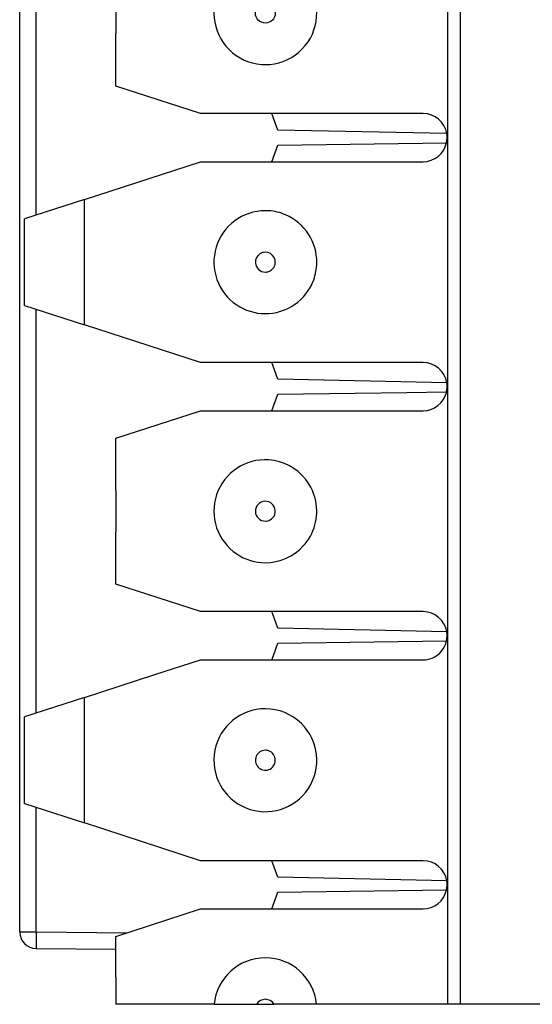
# Model space of a CAD drawing. Units: inches. Extents: x -8.5 to 8.5, y -5.5 to 5.5.
# Drawn here: x -0.9 to -0.6, y -3.7 to -3.1 of the extents above; entities that cross this region are included whole.
import ezdxf

# ---------------------------------------------------------------- set-up
doc = ezdxf.new("R2010")
doc.units = ezdxf.units.IN
doc.header["$MEASUREMENT"] = 0

# ---------------------------------------------------------------- blocks, each defined once
blk = doc.blocks.new('58922-04__281', base_point=(-0.91302, -3.6735))
at = {"color": 7, "linetype": 'Continuous'}
for p, q in [((-0.91302, -3.29252), (-0.91302, -3.09358)), ((-0.91302, -3.45252), (-0.91302, -3.29252)), ((-0.91302, -3.65146), (-0.91302, -3.45252)), ((-0.90311, -3.66146), (-0.85502, -3.66188))]:
    blk.add_line(p, q, dxfattribs=at)
at = {"color": 3, "linetype": 'Continuous'}
for p, q in [((-0.90311, -3.21977), (-0.90311, -3.09358)), ((-0.90311, -3.51977), (-0.90311, -3.27638)), ((-0.90311, -3.65146), (-0.90311, -3.57638)), ((-0.91302, -3.65146), (-0.90311, -3.65146)), ((-0.90311, -3.65146), (-0.84821, -3.65194))]:
    blk.add_line(p, q, dxfattribs=at)
at = {"color": 7, "linetype": 'Continuous'}
blk.add_arc((-0.90302, -3.65146), 0.01, 180, -90.5, dxfattribs=at)
at = {"color": 3, "linetype": 'Continuous'}
blk.add_open_spline([(-0.90311, -3.65146), (-0.90312, -3.65273), (-0.90314, -3.65509), (-0.90314, -3.658), (-0.90314, -3.66006), (-0.90312, -3.66104), (-0.90311, -3.66146)], degree=3, knots=[0, 0, 0, 0, 0.00382659, 0.00707064, 0.00874053, 0.01000004, 0.01000004, 0.01000004, 0.01000004], dxfattribs=at)
blk = doc.blocks.new('69516_POST_SOLDER_ASSY__283', base_point=(-0.91302, -3.6735))
blk.add_blockref('58922-04__281', (-0.91302, -3.6735))
blk = doc.blocks.new('110IDC3_7__334', base_point=(-0.76112, -3.51508))
at = {"color": 7, "linetype": 'Continuous'}
for p, q in [((-0.28602, -3.43108), (-0.28602, -3.44314)), ((-0.26602, -3.45708), (-0.26986, -3.45708)), ((-0.20402, -3.45708), (-0.16402, -3.45708)), ((-0.15516, -3.46219), (-0.16402, -3.45708)), ((-0.7606, -3.46), (-0.76112, -3.45858)), ((-0.26602, -3.45818), (-0.26986, -3.45818)), ((-0.15016, -3.47531), (-0.15016, -3.47085)), ((-0.76112, -3.48758), (-0.7602, -3.48506)), ((-0.16402, -3.48908), (-0.15516, -3.48397)), ((-0.26602, -3.48798), (-0.27955, -3.48798)), ((-0.26602, -3.48908), (-0.27917, -3.48908)), ((-0.16402, -3.48908), (-0.20402, -3.48908)), ((-0.28602, -3.50302), (-0.28602, -3.51508))]:
    blk.add_line(p, q, dxfattribs=at)
for centre, start, end in [((-0.16016, -3.47085), 0, 60), ((-0.16016, -3.47531), -60, 0)]:
    blk.add_arc(centre, 0.01, start, end, dxfattribs=at)
blk = doc.blocks.new('110IDC3_6__336', base_point=(-0.76112, -3.33988))
at = {"color": 7, "linetype": 'Continuous'}
for p, q in [((-0.28602, -3.28108), (-0.28602, -3.29314)), ((-0.26602, -3.30708), (-0.26986, -3.30708)), ((-0.26602, -3.30818), (-0.26986, -3.30818)), ((-0.20402, -3.30708), (-0.16402, -3.30708)), ((-0.15516, -3.31219), (-0.16402, -3.30708)), ((-0.15016, -3.32531), (-0.15016, -3.32085)), ((-0.75748, -3.32758), (-0.67977, -3.32652)), ((-0.76112, -3.33758), (-0.75748, -3.32758)), ((-0.28602, -3.33798), (-0.28602, -3.33988)), ((-0.26602, -3.33798), (-0.28602, -3.33798)), ((-0.16402, -3.33908), (-0.15516, -3.33397)), ((-0.26602, -3.33908), (-0.28302, -3.33908)), ((-0.16402, -3.33908), (-0.20402, -3.33908))]:
    blk.add_line(p, q, dxfattribs=at)
for centre, radius, start, end in [((-0.16016, -3.32085), 0.01, 0, 60), ((-0.16016, -3.32531), 0.01, -60, 0), ((-0.28302, -3.34508), 0.006, 90, 120)]:
    blk.add_arc(centre, radius, start, end, dxfattribs=at)
blk = doc.blocks.new('110DConnectingBlock6_1__338', base_point=(-0.91002, -3.69508))
at = {"color": 7, "linetype": 'Continuous'}
for p, q in [((-0.85502, -3.08558), (-0.85502, -3.11058)), ((-0.85502, -3.14201), (-0.85502, -3.11058)), ((-0.80402, -3.15858), (-0.85502, -3.14201)), ((-0.76112, -3.15858), (-0.80402, -3.15858)), ((-0.87402, -3.21032), (-0.80402, -3.18758)), ((-0.80402, -3.18758), (-0.76302, -3.18758)), ((-0.76302, -3.18758), (-0.76112, -3.18758)), ((-0.87402, -3.21032), (-0.91002, -3.22202)), ((-0.91002, -3.23558), (-0.91002, -3.22202)), ((-0.91002, -3.26058), (-0.91002, -3.23558)), ((-0.65502, -3.2585), (-0.65502, -3.24852)), ((-0.64758, -3.24852), (-0.64758, -3.2585)), ((-0.91002, -3.27414), (-0.91002, -3.26058)), ((-0.91002, -3.27414), (-0.87402, -3.28583)), ((-0.80402, -3.30858), (-0.87402, -3.28583)), ((-0.65502, -3.2985), (-0.65502, -3.28653)), ((-0.64758, -3.28654), (-0.64758, -3.2985)), ((-0.7823, -3.30858), (-0.80402, -3.30858)), ((-0.7653, -3.30858), (-0.7823, -3.30858)), ((-0.76112, -3.30858), (-0.7653, -3.30858)), ((-0.65502, -3.3385), (-0.65502, -3.32653)), ((-0.64758, -3.32654), (-0.64758, -3.3385)), ((-0.85502, -3.35415), (-0.80402, -3.33758)), ((-0.80402, -3.33758), (-0.7823, -3.33758)), ((-0.7823, -3.33758), (-0.76302, -3.33758)), ((-0.76302, -3.33758), (-0.76112, -3.33758)), ((-0.76112, -3.33758), (-0.67002, -3.33758)), ((-0.85502, -3.38558), (-0.85502, -3.35415)), ((-0.65502, -3.3785), (-0.65502, -3.36653)), ((-0.64758, -3.36654), (-0.64758, -3.3785)), ((-0.85502, -3.38558), (-0.85502, -3.41058)), ((-0.65502, -3.4185), (-0.65502, -3.40653)), ((-0.64758, -3.40654), (-0.64758, -3.4185)), ((-0.85502, -3.44201), (-0.85502, -3.41058)), ((-0.80402, -3.45858), (-0.85502, -3.44201)), ((-0.65502, -3.4585), (-0.65502, -3.44653)), ((-0.64758, -3.44654), (-0.64758, -3.4585)), ((-0.7823, -3.45858), (-0.80402, -3.45858)), ((-0.76302, -3.45858), (-0.7823, -3.45858)), ((-0.76112, -3.45858), (-0.76302, -3.45858)), ((-0.73347, -3.45858), (-0.76112, -3.45858)), ((-0.65502, -3.49652), (-0.65502, -3.48653)), ((-0.64758, -3.48654), (-0.64758, -3.49652)), ((-0.83153, -3.49652), (-0.80402, -3.48758)), ((-0.80402, -3.48758), (-0.7823, -3.48758)), ((-0.7823, -3.48758), (-0.76302, -3.48758)), ((-0.76302, -3.48758), (-0.76112, -3.48758)), ((-0.76112, -3.48758), (-0.67002, -3.48758)), ((-0.87402, -3.51032), (-0.83153, -3.49652)), ((-0.87402, -3.51032), (-0.91002, -3.52202)), ((-0.91002, -3.53558), (-0.91002, -3.52202)), ((-0.91002, -3.56058), (-0.91002, -3.53558)), ((-0.91002, -3.57414), (-0.91002, -3.56058)), ((-0.91002, -3.57414), (-0.87402, -3.58583)), ((-0.80402, -3.60858), (-0.87402, -3.58583)), ((-0.76112, -3.60858), (-0.80402, -3.60858)), ((-0.85502, -3.65415), (-0.80402, -3.63758)), ((-0.80402, -3.63758), (-0.76112, -3.63758)), ((-0.85502, -3.66188), (-0.85502, -3.65415)), ((-0.85502, -3.67858), (-0.85502, -3.66188)), ((-0.65502, -3.69508), (-0.65502, -3.66585)), ((-0.64758, -3.66619), (-0.64758, -3.69508)), ((-0.85502, -3.67858), (-0.85502, -3.69508)), ((-0.79587, -3.69508), (-0.85502, -3.69508)), ((-0.79587, -3.69508), (-0.77022, -3.69508)), ((-0.77022, -3.69508), (-0.75982, -3.69508)), ((-0.73417, -3.69508), (-0.75982, -3.69508)), ((-0.65502, -3.69508), (-0.73417, -3.69508)), ((-0.64758, -3.69508), (-0.65502, -3.69508)), ((-0.59652, -3.69508), (-0.64758, -3.69508))]:
    blk.add_line(p, q, dxfattribs=at)
at = {"color": 3, "linetype": 'Continuous'}
for p, q in [((-0.87402, -3.28583), (-0.87402, -3.21032)), ((-0.87402, -3.58583), (-0.87402, -3.51032))]:
    blk.add_line(p, q, dxfattribs=at)
blk.add_circle((-0.76502, -3.09808), 0.006, dxfattribs=at)
at = {"color": 7, "linetype": 'Continuous'}
for centre, radius, start, end in [((-0.67002, -3.17308), 0.0145, -12.41083, 9.56354), ((-0.76502, -3.24808), 0.031, 66.77234, 86.30093), ((-0.76502, -3.24808), 0.031, -20.04843, -0.81099), ((-0.76502, -3.24808), 0.031, -123.86724, -90.52166), ((-0.67002, -3.32308), 0.0145, -12.41083, 9.56354), ((-0.67002, -3.32308), 0.0145, -90, -13.77594), ((-0.76502, -3.39808), 0.031, 38.09309, 86.30093), ((-0.76502, -3.39808), 0.031, -42.53248, -15.50997), ((-0.76502, -3.39808), 0.031, -123.86724, -90), ((-0.67002, -3.47308), 0.0145, -12.41083, 9.56354), ((-0.67002, -3.47308), 0.0145, -90, -68.04956), ((-0.76502, -3.54808), 0.031, 90, 45.5736), ((-0.67002, -3.62308), 0.0145, -12.41083, 9.56354), ((-0.76502, -3.69808), 0.031, 5.55344, 174.44656)]:
    blk.add_arc(centre, radius, start, end, dxfattribs=at)
at = {"color": 3, "linetype": 'Continuous'}
for centre, start, end in [((-0.76502, -3.24808), -175.8063, -90), ((-0.76502, -3.24808), -70.52878, -4.1937), ((-0.76502, -3.39808), 92.69622, -90), ((-0.76502, -3.39808), -90, -84.41133), ((-0.76502, -3.54808), -70.52878, 70.52878), ((-0.76502, -3.69808), 30, 150)]:
    blk.add_arc(centre, 0.006, start, end, dxfattribs=at)
blk = doc.blocks.new('110DAssy13__339', base_point=(-0.91002, -3.69508))
for name, p in [('110DConnectingBlock6_1__338', (-0.91002, -3.69508)), ('110IDC3_6__336', (-0.76112, -3.33988)), ('110IDC3_7__334', (-0.76112, -3.51508))]:
    blk.add_blockref(name, p)
blk = doc.blocks.new('110DAssy13_stp_1_1_1__340', base_point=(-0.91002, -3.69508))
blk.add_blockref('110DAssy13__339', (-0.91002, -3.69508))
blk = doc.blocks.new('110IDC3_7__345', base_point=(-0.76112, -3.51508))
at = {"color": 7, "linetype": 'Continuous'}
for p, q in [((-0.28602, -3.43108), (-0.28602, -3.44314)), ((-0.28602, -3.45627), (-0.28602, -3.45818)), ((-0.26986, -3.45708), (-0.28302, -3.45708)), ((-0.26602, -3.45708), (-0.26986, -3.45708)), ((-0.20402, -3.45708), (-0.16402, -3.45708)), ((-0.15516, -3.46219), (-0.16402, -3.45708)), ((-0.7606, -3.46), (-0.76112, -3.45858)), ((-0.75748, -3.46858), (-0.7606, -3.46)), ((-0.26986, -3.45818), (-0.28602, -3.45818)), ((-0.26602, -3.45818), (-0.26986, -3.45818)), ((-0.65572, -3.47067), (-0.75748, -3.46858)), ((-0.15016, -3.47531), (-0.15016, -3.47085)), ((-0.7602, -3.48506), (-0.75748, -3.47758)), ((-0.75748, -3.47758), (-0.65586, -3.47619)), ((-0.76112, -3.48758), (-0.7602, -3.48506)), ((-0.16402, -3.48908), (-0.15516, -3.48397)), ((-0.28602, -3.48798), (-0.28602, -3.48988)), ((-0.27955, -3.48798), (-0.28602, -3.48798)), ((-0.27917, -3.48908), (-0.28302, -3.48908)), ((-0.26602, -3.48798), (-0.27955, -3.48798)), ((-0.26602, -3.48908), (-0.27917, -3.48908)), ((-0.16402, -3.48908), (-0.20402, -3.48908)), ((-0.28602, -3.50302), (-0.28602, -3.51508))]:
    blk.add_line(p, q, dxfattribs=at)
for centre, radius, start, end in [((-0.28302, -3.45108), 0.006, -120, -90.00007), ((-0.16016, -3.47085), 0.01, 0, 60), ((-0.16016, -3.47531), 0.01, -60, 0), ((-0.28302, -3.49508), 0.006, 90.00007, 120)]:
    blk.add_arc(centre, radius, start, end, dxfattribs=at)
blk = doc.blocks.new('110IDC3_5__346', base_point=(-0.76112, -3.21508))
at = {"color": 7, "linetype": 'Continuous'}
for p, q in [((-0.28602, -3.13108), (-0.28602, -3.13975)), ((-0.28602, -3.13975), (-0.28602, -3.14314)), ((-0.75748, -3.16858), (-0.76112, -3.15858)), ((-0.28602, -3.15627), (-0.28602, -3.15818)), ((-0.26986, -3.15818), (-0.28602, -3.15818)), ((-0.26986, -3.15708), (-0.28302, -3.15708)), ((-0.26602, -3.15708), (-0.26986, -3.15708)), ((-0.26602, -3.15818), (-0.26986, -3.15818)), ((-0.20402, -3.15708), (-0.19902, -3.15708)), ((-0.19902, -3.15708), (-0.17791, -3.15708)), ((-0.17791, -3.15708), (-0.16402, -3.15708)), ((-0.15516, -3.16219), (-0.16402, -3.15708)), ((-0.65572, -3.17067), (-0.75748, -3.16858)), ((-0.15016, -3.17531), (-0.15016, -3.17085)), ((-0.76112, -3.18758), (-0.75748, -3.17758)), ((-0.75748, -3.17758), (-0.65586, -3.17619)), ((-0.16402, -3.18908), (-0.15516, -3.18397)), ((-0.28602, -3.18798), (-0.28602, -3.18897)), ((-0.26986, -3.18798), (-0.28602, -3.18798)), ((-0.28602, -3.18897), (-0.28602, -3.18988)), ((-0.26986, -3.18908), (-0.28302, -3.18908)), ((-0.26602, -3.18798), (-0.26986, -3.18798)), ((-0.26602, -3.18908), (-0.26986, -3.18908)), ((-0.16402, -3.18908), (-0.20402, -3.18908)), ((-0.28602, -3.20302), (-0.28602, -3.21508))]:
    blk.add_line(p, q, dxfattribs=at)
for centre, radius, start, end in [((-0.28302, -3.15108), 0.006, -120, -90), ((-0.16016, -3.17085), 0.01, 0, 60), ((-0.16016, -3.17531), 0.01, -60, 0), ((-0.28302, -3.19508), 0.006, 90.00007, 120)]:
    blk.add_arc(centre, radius, start, end, dxfattribs=at)
blk = doc.blocks.new('110IDC3_6__347', base_point=(-0.76112, -3.36508))
at = {"color": 7, "linetype": 'Continuous'}
for p, q in [((-0.28602, -3.28108), (-0.28602, -3.29314)), ((-0.75748, -3.31858), (-0.76112, -3.30858)), ((-0.28602, -3.30627), (-0.28602, -3.30818)), ((-0.26986, -3.30818), (-0.28602, -3.30818)), ((-0.26986, -3.30708), (-0.28302, -3.30708)), ((-0.26602, -3.30708), (-0.26986, -3.30708)), ((-0.26602, -3.30818), (-0.26986, -3.30818)), ((-0.20402, -3.30708), (-0.16402, -3.30708)), ((-0.15516, -3.31219), (-0.16402, -3.30708)), ((-0.65572, -3.32067), (-0.75748, -3.31858)), ((-0.15016, -3.32531), (-0.15016, -3.32085)), ((-0.75748, -3.32758), (-0.67977, -3.32652)), ((-0.67977, -3.32652), (-0.65586, -3.32619)), ((-0.76112, -3.33758), (-0.75748, -3.32758)), ((-0.28602, -3.33798), (-0.28602, -3.33988)), ((-0.26602, -3.33798), (-0.28602, -3.33798)), ((-0.16402, -3.33908), (-0.15516, -3.33397)), ((-0.26602, -3.33908), (-0.28302, -3.33908)), ((-0.16402, -3.33908), (-0.20402, -3.33908)), ((-0.28602, -3.35302), (-0.28602, -3.36508))]:
    blk.add_line(p, q, dxfattribs=at)
for centre, radius, start, end in [((-0.28302, -3.30108), 0.006, -120, -90.00007), ((-0.16016, -3.32085), 0.01, 0, 60), ((-0.16016, -3.32531), 0.01, -60, 0), ((-0.28302, -3.34508), 0.006, 90, 120)]:
    blk.add_arc(centre, radius, start, end, dxfattribs=at)
blk = doc.blocks.new('110IDC3_8__348', base_point=(-0.76112, -3.66508))
at = {"color": 7, "linetype": 'Continuous'}
for p, q in [((-0.28602, -3.58108), (-0.28602, -3.59314)), ((-0.75748, -3.61858), (-0.76112, -3.60858)), ((-0.28602, -3.60627), (-0.28602, -3.60818)), ((-0.26602, -3.60818), (-0.28602, -3.60818)), ((-0.26602, -3.60708), (-0.28302, -3.60708)), ((-0.20402, -3.60708), (-0.19902, -3.60708)), ((-0.19902, -3.60708), (-0.16402, -3.60708)), ((-0.16054, -3.60909), (-0.16402, -3.60708)), ((-0.15516, -3.61219), (-0.16054, -3.60909)), ((-0.65572, -3.62067), (-0.75748, -3.61858)), ((-0.15016, -3.62531), (-0.15016, -3.62085)), ((-0.76112, -3.63758), (-0.75748, -3.62758)), ((-0.75748, -3.62758), (-0.65586, -3.62619)), ((-0.15781, -3.6355), (-0.15516, -3.63397)), ((-0.28602, -3.63798), (-0.28602, -3.63988)), ((-0.26602, -3.63798), (-0.28602, -3.63798)), ((-0.26602, -3.63908), (-0.28302, -3.63908)), ((-0.19902, -3.63908), (-0.20402, -3.63908)), ((-0.16402, -3.63908), (-0.19902, -3.63908)), ((-0.16402, -3.63908), (-0.15781, -3.6355)), ((-0.28602, -3.65302), (-0.28602, -3.65475)), ((-0.28602, -3.65475), (-0.28602, -3.65578)), ((-0.28602, -3.65578), (-0.28602, -3.65809)), ((-0.28602, -3.65809), (-0.28602, -3.66475)), ((-0.28602, -3.66475), (-0.28602, -3.66508))]:
    blk.add_line(p, q, dxfattribs=at)
for centre, radius, start, end in [((-0.28302, -3.60108), 0.006, -120, -90), ((-0.16016, -3.62085), 0.01, 0, 60), ((-0.16016, -3.62531), 0.01, -60, 0), ((-0.28302, -3.64508), 0.006, 90, 120)]:
    blk.add_arc(centre, radius, start, end, dxfattribs=at)
blk = doc.blocks.new('110DConnectingBlock6_1__349', base_point=(-0.91002, -3.69508))
at = {"color": 7, "linetype": 'Continuous'}
for p, q in [((-0.65502, -3.24852), (-0.65502, -3.08141)), ((-0.64758, -3.08135), (-0.64758, -3.24852)), ((-0.85502, -3.08558), (-0.85502, -3.11058)), ((-0.85502, -3.14201), (-0.85502, -3.11058)), ((-0.80402, -3.15858), (-0.85502, -3.14201)), ((-0.76112, -3.15858), (-0.80402, -3.15858)), ((-0.67002, -3.15858), (-0.76112, -3.15858)), ((-0.87402, -3.21032), (-0.80402, -3.18758)), ((-0.80402, -3.18758), (-0.76302, -3.18758)), ((-0.76302, -3.18758), (-0.76112, -3.18758)), ((-0.76112, -3.18758), (-0.67002, -3.18758)), ((-0.87402, -3.21032), (-0.91002, -3.22202)), ((-0.91002, -3.23558), (-0.91002, -3.22202)), ((-0.91002, -3.26058), (-0.91002, -3.23558)), ((-0.65502, -3.2585), (-0.65502, -3.24852)), ((-0.64758, -3.24852), (-0.64758, -3.2585)), ((-0.91002, -3.27414), (-0.91002, -3.26058)), ((-0.65502, -3.28653), (-0.65502, -3.2585)), ((-0.64758, -3.2585), (-0.64758, -3.28654)), ((-0.91002, -3.27414), (-0.87402, -3.28583)), ((-0.80402, -3.30858), (-0.87402, -3.28583)), ((-0.65502, -3.2985), (-0.65502, -3.28653)), ((-0.64758, -3.28654), (-0.64758, -3.2985)), ((-0.65502, -3.32653), (-0.65502, -3.2985)), ((-0.64758, -3.2985), (-0.64758, -3.32654)), ((-0.7823, -3.30858), (-0.80402, -3.30858)), ((-0.7653, -3.30858), (-0.7823, -3.30858)), ((-0.76112, -3.30858), (-0.7653, -3.30858)), ((-0.67002, -3.30858), (-0.76112, -3.30858)), ((-0.65502, -3.3385), (-0.65502, -3.32653)), ((-0.64758, -3.32654), (-0.64758, -3.3385)), ((-0.85502, -3.35415), (-0.80402, -3.33758)), ((-0.80402, -3.33758), (-0.7823, -3.33758)), ((-0.7823, -3.33758), (-0.76302, -3.33758)), ((-0.76302, -3.33758), (-0.76112, -3.33758)), ((-0.76112, -3.33758), (-0.67002, -3.33758)), ((-0.65502, -3.36653), (-0.65502, -3.3385)), ((-0.64758, -3.3385), (-0.64758, -3.36654)), ((-0.85502, -3.38558), (-0.85502, -3.35415)), ((-0.65502, -3.3785), (-0.65502, -3.36653)), ((-0.64758, -3.36654), (-0.64758, -3.3785)), ((-0.65502, -3.40653), (-0.65502, -3.3785)), ((-0.64758, -3.3785), (-0.64758, -3.40654)), ((-0.85502, -3.38558), (-0.85502, -3.41058)), ((-0.65502, -3.4185), (-0.65502, -3.40653)), ((-0.64758, -3.40654), (-0.64758, -3.4185)), ((-0.85502, -3.44201), (-0.85502, -3.41058)), ((-0.65502, -3.44653), (-0.65502, -3.4185)), ((-0.64758, -3.4185), (-0.64758, -3.44654)), ((-0.80402, -3.45858), (-0.85502, -3.44201)), ((-0.65502, -3.4585), (-0.65502, -3.44653)), ((-0.64758, -3.44654), (-0.64758, -3.4585)), ((-0.7823, -3.45858), (-0.80402, -3.45858)), ((-0.76302, -3.45858), (-0.7823, -3.45858)), ((-0.76112, -3.45858), (-0.76302, -3.45858)), ((-0.73347, -3.45858), (-0.76112, -3.45858)), ((-0.67002, -3.45858), (-0.73347, -3.45858)), ((-0.65502, -3.48653), (-0.65502, -3.4585)), ((-0.64758, -3.4585), (-0.64758, -3.48654)), ((-0.65502, -3.49652), (-0.65502, -3.48653)), ((-0.64758, -3.48654), (-0.64758, -3.49652)), ((-0.83153, -3.49652), (-0.80402, -3.48758)), ((-0.80402, -3.48758), (-0.7823, -3.48758)), ((-0.7823, -3.48758), (-0.76302, -3.48758)), ((-0.76302, -3.48758), (-0.76112, -3.48758)), ((-0.76112, -3.48758), (-0.67002, -3.48758)), ((-0.87402, -3.51032), (-0.83153, -3.49652)), ((-0.65502, -3.66585), (-0.65502, -3.49652)), ((-0.64758, -3.49652), (-0.64758, -3.66619)), ((-0.87402, -3.51032), (-0.91002, -3.52202)), ((-0.91002, -3.53558), (-0.91002, -3.52202)), ((-0.91002, -3.56058), (-0.91002, -3.53558)), ((-0.91002, -3.57414), (-0.91002, -3.56058)), ((-0.91002, -3.57414), (-0.87402, -3.58583)), ((-0.80402, -3.60858), (-0.87402, -3.58583)), ((-0.76112, -3.60858), (-0.80402, -3.60858)), ((-0.67002, -3.60858), (-0.76112, -3.60858)), ((-0.85502, -3.65415), (-0.80402, -3.63758)), ((-0.80402, -3.63758), (-0.76112, -3.63758)), ((-0.76112, -3.63758), (-0.67002, -3.63758)), ((-0.85502, -3.66188), (-0.85502, -3.65415)), ((-0.85502, -3.67858), (-0.85502, -3.66188)), ((-0.65502, -3.69508), (-0.65502, -3.66585)), ((-0.64758, -3.66619), (-0.64758, -3.69508)), ((-0.85502, -3.67858), (-0.85502, -3.69508)), ((-0.79587, -3.69508), (-0.85502, -3.69508)), ((-0.79587, -3.69508), (-0.77022, -3.69508)), ((-0.77022, -3.69508), (-0.75982, -3.69508)), ((-0.73417, -3.69508), (-0.75982, -3.69508)), ((-0.65502, -3.69508), (-0.73417, -3.69508)), ((-0.64758, -3.69508), (-0.65502, -3.69508)), ((-0.59652, -3.69508), (-0.64758, -3.69508))]:
    blk.add_line(p, q, dxfattribs=at)
at = {"color": 3, "linetype": 'Continuous'}
for p, q in [((-0.87402, -3.28583), (-0.87402, -3.21032)), ((-0.87402, -3.58583), (-0.87402, -3.51032))]:
    blk.add_line(p, q, dxfattribs=at)
blk.add_circle((-0.76502, -3.09808), 0.006, dxfattribs=at)
at = {"color": 7, "linetype": 'Continuous'}
for centre, radius, start, end in [((-0.76502, -3.09808), 0.031, 150.05954, 30.94046), ((-0.67002, -3.17308), 0.0145, 9.56354, 90), ((-0.67002, -3.17308), 0.0145, -12.41083, 9.56354), ((-0.67002, -3.17308), 0.0145, -90, -12.41083), ((-0.76502, -3.24808), 0.031, 90, -123.86724), ((-0.76502, -3.24808), 0.031, 86.30093, 90), ((-0.76502, -3.24808), 0.031, 66.77234, 86.30093), ((-0.76502, -3.24808), 0.031, -0.81099, 66.77234), ((-0.76502, -3.24808), 0.031, -20.04843, -0.81099), ((-0.76502, -3.24808), 0.031, -90.52166, -20.04843), ((-0.76502, -3.24808), 0.031, -123.86724, -90.52166), ((-0.67002, -3.32308), 0.0145, 9.56354, 90), ((-0.67002, -3.32308), 0.0145, -12.41083, 9.56354), ((-0.67002, -3.32308), 0.0145, -90, -13.77594), ((-0.67002, -3.32308), 0.0145, -13.77594, -12.41083), ((-0.76502, -3.39808), 0.031, 86.30093, -123.86724), ((-0.76502, -3.39808), 0.031, 38.09309, 86.30093), ((-0.76502, -3.39808), 0.031, -15.50997, 38.09309), ((-0.76502, -3.39808), 0.031, -42.53248, -15.50997), ((-0.76502, -3.39808), 0.031, -90, -42.53248), ((-0.76502, -3.39808), 0.031, -123.86724, -90), ((-0.67002, -3.47308), 0.0145, 9.56354, 90), ((-0.67002, -3.47308), 0.0145, -12.41083, 9.56354), ((-0.67002, -3.47308), 0.0145, -68.04956, -12.41083), ((-0.67002, -3.47308), 0.0145, -90, -68.04956), ((-0.76502, -3.54808), 0.031, 90, 45.5736), ((-0.76502, -3.54808), 0.031, 45.5736, 90), ((-0.67002, -3.62308), 0.0145, 9.56354, 90), ((-0.67002, -3.62308), 0.0145, -12.41083, 9.56354), ((-0.67002, -3.62308), 0.0145, -90, -12.41083), ((-0.76502, -3.69808), 0.031, 5.55344, 174.44656)]:
    blk.add_arc(centre, radius, start, end, dxfattribs=at)
at = {"color": 3, "linetype": 'Continuous'}
for centre, start, end in [((-0.76502, -3.24808), -4.1937, -175.8063), ((-0.76502, -3.24808), -175.8063, -90), ((-0.76502, -3.24808), -70.52878, -4.1937), ((-0.76502, -3.24808), -90, -70.52878), ((-0.76502, -3.39808), 92.69622, -90), ((-0.76502, -3.39808), -84.41133, 92.69622), ((-0.76502, -3.39808), -90, -84.41133), ((-0.76502, -3.54808), 90, -70.52878), ((-0.76502, -3.54808), 70.52878, 90), ((-0.76502, -3.54808), -70.52878, 70.52878), ((-0.76502, -3.69808), 30, 150)]:
    blk.add_arc(centre, 0.006, start, end, dxfattribs=at)
blk = doc.blocks.new('110DAssy13__350', base_point=(-0.91002, -3.69508))
for name, p in [('110DConnectingBlock6_1__349', (-0.91002, -3.69508)), ('110IDC3_5__346', (-0.76112, -3.21508)), ('110IDC3_6__347', (-0.76112, -3.36508)), ('110IDC3_7__345', (-0.76112, -3.51508)), ('110IDC3_8__348', (-0.76112, -3.66508))]:
    blk.add_blockref(name, p)
blk = doc.blocks.new('110DAssy13_stp_1_1__351', base_point=(-0.91002, -3.69508))
blk.add_blockref('110DAssy13__350', (-0.91002, -3.69508))
blk = doc.blocks.new('110D_BLOCKS__394', base_point=(-0.91002, -3.69508))
for name in ['110DAssy13_stp_1_1_1__340', '110DAssy13_stp_1_1__351']:
    blk.add_blockref(name, (-0.91002, -3.69508))
blk = doc.blocks.new('69516_PRE_SOLDER_ASSY__395', base_point=(-0.91002, -4.04508))
blk.add_blockref('110D_BLOCKS__394', (-0.91002, -3.69508))
blk = doc.blocks.new('47609-4DP__396', base_point=(-0.91302, -4.04508))
for name, p in [('69516_PRE_SOLDER_ASSY__395', (-0.91002, -4.04508)), ('69516_POST_SOLDER_ASSY__283', (-0.91302, -3.6735))]:
    blk.add_blockref(name, p)
blk = doc.blocks.new('RIGHT2', base_point=(0.32906, -1.17008))
blk.add_blockref('47609-4DP__396', (-0.91302, -4.04508))

msp = doc.modelspace()

# ---------------------------------------------------------------- block references
msp.add_blockref('RIGHT2', (0.32906, -1.17008))

doc.saveas('drawing.dxf')
